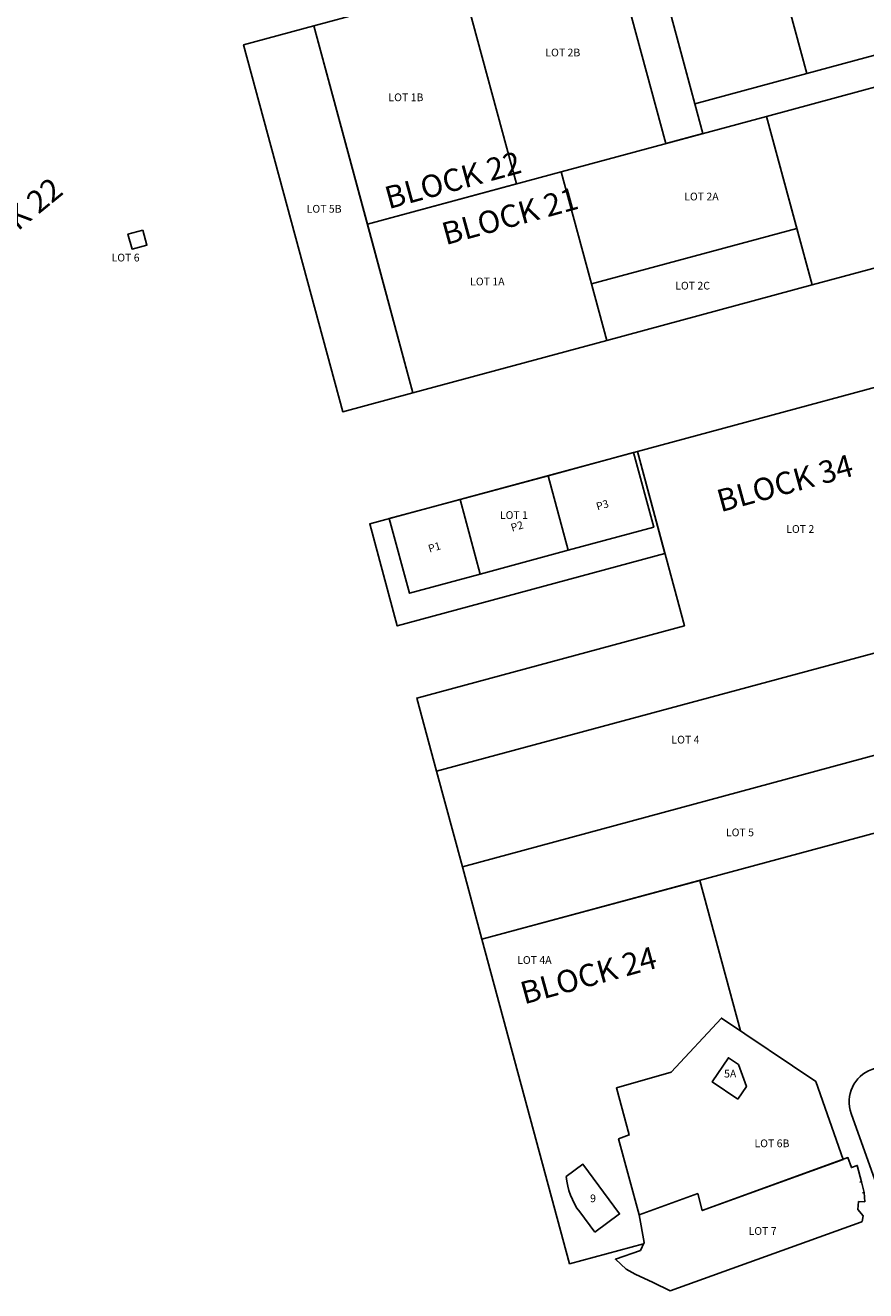
# Model space of a CAD drawing. Units: feet. Extents: x 298328 to 340824, y 311375 to 343009.
# Drawn here: x 326557 to 329276, y 326538 to 330632 of the extents above; entities that cross this region are included whole.
import ezdxf
from ezdxf.enums import TextEntityAlignment as Align

# ---------------------------------------------------------------- set-up
doc = ezdxf.new("R2010")
doc.units = ezdxf.units.FT
doc.header["$LTSCALE"] = 40
doc.header["$MEASUREMENT"] = 0
for name, color, linetype in [('C-PROP-LOTS', 6, 'Continuous'), ('V-LEAS-BLKS-ANNO', 4, 'Continuous'), ('V-LEAS-LOTS', 7, 'Continuous'), ('V-LEAS-LOTS-ANNO', 7, 'Continuous'), ('V-LEAS-LOTS-FAA', 30, 'Continuous'), ('V-LEAS-RAMP', 3, 'Continuous'), ('V-LEAS-RAMP-ANNO', 3, 'Continuous')]:
    doc.layers.add(name, color=color, linetype=linetype)
doc.styles.add('ARIAL', font='arial.ttf', dxfattribs={"height": 10})
doc.styles.add('L100', font='arial.ttf', dxfattribs={"height": 28.69})
doc.styles.add('SD290', font='italicc.shx', dxfattribs={"oblique": 10, "height": 72.5})

msp = doc.modelspace()

# ---------------------------------------------------------------- linework, layer by layer
at = {"layer": 'C-PROP-LOTS', "flags": 128}
msp.add_lwpolyline([(329874.4, 328687.1), (329943.3, 328190.9), (328034.2, 327675.1), (327970.8, 327909.7), (329516.4, 328327.3), (329484, 328581.6)], close=True, dxfattribs=at)
at = {"layer": 'V-LEAS-LOTS'}
for p, q in [((329262.2, 326890), (329256.9, 326888.7)), ((329271.1, 326855.2), (329265.6, 326854.8)), ((328546.9, 326668.4), (328466.1, 326639.7))]:
    msp.add_line(p, q, dxfattribs=at)
at = {"layer": 'V-LEAS-LOTS', "flags": 128}
for points in [[(328937.9, 331021.4), (329531.2, 331181.7), (329608.9, 330617.4), (329085.3, 330476)], [(329085.3, 330476), (328723.3, 330378.2), (328575.9, 330923.6), (328937.9, 331021.4)], [(328575.9, 330923.6), (328455.2, 330891), (328628.7, 330249), (328749.3, 330281.6)], [(327972.5, 330760.6), (327489.8, 330630.2), (327663.3, 329988.2), (328146, 330118.6)], [(327489.8, 330630.2), (327263, 330568.9), (327583.8, 329381.5), (327810.6, 329442.8)], [(328955, 330337.2), (329622.7, 330517.6), (329700.4, 329953.3), (329102.3, 329791.8)], [(329052.8, 329974.9), (328955, 330337.2), (328290.8, 330157.8), (328388.6, 329795.5)], [(328438.1, 329612.3), (328290.8, 330157.8), (327663.3, 329988.2), (327810.6, 329442.8)], [(329052.8, 329974.9), (329102.3, 329791.8), (328438.1, 329612.3), (328388.6, 329795.5)], [(328537.1, 329252.9), (329750.4, 329580.7), (329824.4, 329047), (329390, 328929.6), (329466.8, 328645.3), (327887.3, 328218.6), (327823.4, 328455.1), (328689.4, 328689.1)], [(328626.3, 328922.7), (327760.3, 328688.8), (327671.1, 329018.9), (328537.1, 329252.9)], [(327887.3, 328218.6), (329466.8, 328645.3), (329484, 328581.6), (329516.4, 328327.3), (327970.8, 327909.7)], [(328476.1, 327029.5), (328542.6, 326783.4), (328559, 326694), (328557, 326689.8), (328317.8, 326625.2), (328034.2, 327675.1), (328739.1, 327865.5), (328870.6, 327378.8), (328809, 327420.1), (328646.1, 327245.3), (328469.5, 327194.7), (328510.7, 327042.1), (328476.1, 327029.5)], [(329114.8, 327214.9), (329203.2, 326962.9), (328747.2, 326797.3), (328732.3, 326852.3), (328542.6, 326783.4), (328476.1, 327029.5), (328510.7, 327042.1), (328469.5, 327194.7), (328646.1, 327245.3), (328809, 327420.1)], [(328862.4, 327157.7), (328779.1, 327213.6), (328831.6, 327291.7), (328864.4, 327269.7), (328889.7, 327198.4)], [(328732.3, 326852.3), (328747.2, 326797.3), (329218.6, 326968.5), (329229.8, 326936.5), (329248.7, 326943.1), (329262.2, 326890), (329271.1, 326855.2), (329272.8, 326825.7), (329252.9, 326826.2), (329250, 326800.6), (329267.7, 326780.2), (329264, 326762), (329260.6, 326759.4), (328643.3, 326538), (328588.6, 326564.2), (328529.8, 326591.9), (328500.8, 326607.7), (328466.1, 326639.7), (328546.9, 326668.4), (328559, 326694), (328542.6, 326783.4)]]:
    msp.add_lwpolyline(points, close=True, dxfattribs=at)
msp.add_lwpolyline([(328034.2, 327675.1), (328317.8, 326625.2)], dxfattribs=at)
for points in [[(329487.1, 327323.3), (329500.2, 327327.7), (329544.9, 327339.2), (329610.4, 327348.6), (329646.6, 327350.6), (329670.9, 327350.6, 0.002878), (329671.1, 327350.6), (329703.1, 327350.9), (329999, 327351.2), (330188, 326833.9), (329843, 326895, 0.131634), (329439.3, 326859.9), (329332, 326821), (329228.8, 327111.4, -0.412293), (329296, 327254)], [(328398.9, 326726.8), (328350.4, 326792.6, -0.136443), (328306.6, 326907.3), (328360.6, 326947.1), (328479.4, 326786.2)]]:
    msp.add_lwpolyline(points, format="xyb", close=True, dxfattribs=at)
at = {"layer": 'V-LEAS-LOTS-FAA', "flags": 128}
msp.add_lwpolyline([(326937.1, 329969), (326950.1, 329920.8), (326901.8, 329907.7), (326888.8, 329956)], close=True, dxfattribs=at)
at = {"layer": 'V-LEAS-RAMP'}
for points in [[(328524.8, 329249.6), (328248, 329174.8), (328313.2, 328933.4), (328590, 329008.2)], [(327963.7, 329098), (328248, 329174.8), (328313.2, 328933.4), (328028.9, 328856.6)], [(327734.2, 329036), (327963.7, 329098), (328028.9, 328856.6), (327799.4, 328794.6)]]:
    msp.add_lwpolyline(points, close=True, dxfattribs=at)

# ---------------------------------------------------------------- texts
at = {"layer": 'V-LEAS-BLKS-ANNO', "style": 'SD290', "oblique": 10}
for s, rotation, p in [('BLOCK 22', 15.3605, (327732.1, 330036.7)), ('BLOCK 22', 39.3016, (326334.9, 329803.1)), ('BLOCK 21', 15.3605, (327916.7, 329920.3)), ('BLOCK 34', 15.3672, (328806.5, 329056.1)), ('BLOCK 24', 15.3672, (328170.7, 327463.9))]:
    msp.add_text(s, height=72.5, rotation=rotation, dxfattribs=at).set_placement(p)
at = {"layer": 'V-LEAS-LOTS-ANNO', "style": 'L100'}
for s, p in [('LOT 2B', (328295.9, 330540.7)), ('LOT 1B', (327788.1, 330395.7)), ('LOT 2A', (328744.3, 330074.7)), ('LOT 5B', (327523.5, 330035)), ('LOT 6', (326881, 329877.1)), ('LOT 1A', (328051.6, 329799.8)), ('LOT 2C', (328715.7, 329786.4)), ('LOT 1', (328137.7, 329044.1)), ('LOT 5', (328869.1, 328017.5)), ('LOT 4A', (328203.8, 327604.6)), ('5A', (328837.4, 327237)), ('LOT 6B', (328972.5, 327011.5)), ('9', (328393.6, 326833.5)), ('LOT 7', (328942.3, 326727.9))]:
    msp.add_text(s, height=25, dxfattribs=at).set_placement(p, align=Align.MIDDLE)
at = {"layer": 'V-LEAS-LOTS-ANNO', "style": 'ARIAL'}
for s, p in [('LOT 2', (329018.8, 328989.8)), ('LOT 4', (328647.2, 328308.3))]:
    msp.add_text(s, height=25, dxfattribs=at).set_placement(p)
at = {"layer": 'V-LEAS-RAMP-ANNO', "style": 'L100'}
for s, p in [('P3', (328423.9, 329080)), ('P2', (328147.6, 329011.4)), ('P1', (327880.4, 328943.5))]:
    msp.add_text(s, height=25, rotation=16.7376, dxfattribs=at).set_placement(p, align=Align.MIDDLE_CENTER)

doc.saveas('drawing.dxf')
